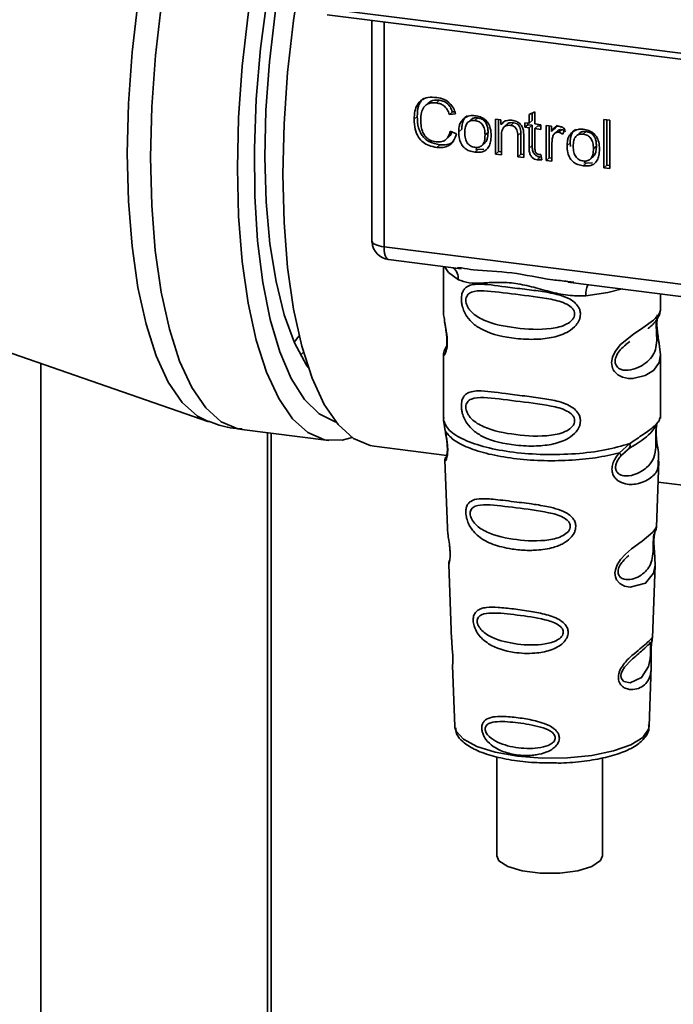
# Paper-space layout 'Blatt1' of a CAD drawing. Units: millimetres. Extents: x 0 to 5940, y 0 to 4200.
# Drawn here: x 4795 to 4830, y 1504 to 1557 of the extents above; entities that cross this region are included whole.
import ezdxf

# ---------------------------------------------------------------- set-up
doc = ezdxf.new("R2010")
doc.units = ezdxf.units.MM
doc.header["$LTSCALE"] = 10

psp = doc.layouts.new('Blatt1')

# ---------------------------------------------------------------- linework, layer by layer
at = {"color": 7, "linetype": 'Continuous', "lineweight": 35}
for p, q in [((4811.323, 1557.156), (4849.178, 1552.386)), ((4811.438, 1556.82), (4849.292, 1552.05)), ((4813.805, 1556.521), (4813.805, 1544.94)), ((4813.809, 1544.825), (4813.809, 1556.521)), ((4814.455, 1556.439), (4814.455, 1544.521)), ((4816.791, 1552.135), (4816.632, 1551.995)), ((4817.397, 1552.282), (4817.238, 1552.142)), ((4818.074, 1551.663), (4817.915, 1551.523)), ((4818.074, 1551.663), (4818.2, 1551.677)), ((4822.142, 1551.524), (4822.454, 1551.673)), ((4822.454, 1551.673), (4822.454, 1551.026)), ((4816.208, 1551.418), (4816.049, 1551.278)), ((4818.246, 1551.559), (4817.915, 1551.523)), ((4819.05, 1551.249), (4818.891, 1551.108)), ((4819.269, 1551.207), (4819.428, 1551.348)), ((4820.36, 1551.289), (4820.642, 1551.254)), ((4820.36, 1549.434), (4820.36, 1551.289)), ((4820.519, 1551.269), (4820.519, 1549.574)), ((4820.642, 1551.254), (4820.642, 1550.991)), ((4820.801, 1551.131), (4820.642, 1550.991)), ((4821.319, 1551.094), (4821.16, 1550.954)), ((4821.909, 1551.094), (4822.142, 1551.065)), ((4821.909, 1550.85), (4821.909, 1551.094)), ((4822.142, 1551.065), (4822.142, 1551.524)), ((4822.301, 1551.205), (4822.142, 1551.065)), ((4822.301, 1551.6), (4822.301, 1551.205)), ((4826.102, 1551.269), (4826.414, 1551.23)), ((4826.102, 1548.71), (4826.102, 1551.269)), ((4826.261, 1551.249), (4826.261, 1548.85)), ((4826.414, 1551.23), (4826.414, 1548.671)), ((4817.954, 1550.637), (4818.291, 1550.509)), ((4818.41, 1550.607), (4818.569, 1550.747)), ((4819.965, 1550.583), (4819.806, 1550.443)), ((4820.972, 1551.007), (4820.813, 1550.867)), ((4821.909, 1550.85), (4822.068, 1550.99)), ((4822.142, 1550.82), (4821.909, 1550.85)), ((4822.068, 1551.074), (4822.068, 1550.99)), ((4822.068, 1550.99), (4822.301, 1550.961)), ((4822.301, 1550.961), (4822.142, 1550.82)), ((4822.142, 1549.752), (4822.142, 1550.82)), ((4822.301, 1550.961), (4822.301, 1549.893)), ((4822.454, 1551.026), (4822.771, 1550.986)), ((4822.613, 1550.921), (4822.454, 1550.781)), ((4822.454, 1550.781), (4822.454, 1549.696)), ((4822.771, 1550.741), (4822.454, 1550.781)), ((4822.613, 1550.921), (4822.771, 1550.902)), ((4822.771, 1550.986), (4822.771, 1550.741)), ((4823.043, 1550.951), (4823.325, 1550.916)), ((4823.043, 1549.096), (4823.043, 1550.951)), ((4823.202, 1550.931), (4823.202, 1549.236)), ((4823.325, 1550.916), (4823.325, 1550.633)), ((4823.484, 1550.774), (4823.325, 1550.633)), ((4823.653, 1550.972), (4823.484, 1550.774)), ((4823.661, 1550.678), (4823.502, 1550.538)), ((4823.861, 1550.724), (4823.702, 1550.584)), ((4824.038, 1550.766), (4823.927, 1550.49)), ((4825.016, 1550.483), (4825.175, 1550.624)), ((4817.732, 1550.208), (4817.891, 1550.348)), ((4820.672, 1550.405), (4820.672, 1549.394)), ((4821.702, 1550.551), (4821.543, 1550.411)), ((4821.543, 1549.284), (4821.543, 1550.411)), ((4821.702, 1549.425), (4821.702, 1550.551)), ((4821.855, 1550.385), (4821.855, 1549.245)), ((4824.797, 1550.525), (4824.638, 1550.384)), ((4817.4, 1549.927), (4817.241, 1549.787)), ((4819.428, 1549.671), (4819.269, 1549.531)), ((4819.428, 1549.671), (4819.293, 1549.704)), ((4819.428, 1549.671), (4819.748, 1549.684)), ((4819.645, 1549.89), (4819.804, 1550.031)), ((4820.519, 1549.574), (4820.36, 1549.434)), ((4820.519, 1549.574), (4820.672, 1549.555)), ((4822.301, 1549.893), (4822.142, 1549.752)), ((4823.355, 1550.027), (4823.355, 1549.056)), ((4824.157, 1549.883), (4824.316, 1550.023)), ((4824.337, 1549.824), (4824.316, 1550.023)), ((4825.712, 1549.859), (4825.552, 1549.719)), ((4820.672, 1549.394), (4820.36, 1549.434)), ((4821.702, 1549.425), (4821.543, 1549.284)), ((4821.855, 1549.245), (4821.543, 1549.284)), ((4821.855, 1549.406), (4821.702, 1549.425)), ((4822.734, 1549.27), (4822.575, 1549.13)), ((4822.771, 1549.41), (4822.81, 1549.128)), ((4823.202, 1549.236), (4823.043, 1549.096)), ((4823.355, 1549.056), (4823.043, 1549.096)), ((4823.202, 1549.236), (4823.355, 1549.217)), ((4825.391, 1549.166), (4825.55, 1549.307)), ((4825.175, 1548.947), (4825.016, 1548.807)), ((4825.175, 1548.947), (4825.04, 1548.98)), ((4825.175, 1548.947), (4825.495, 1548.96)), ((4826.102, 1548.71), (4826.261, 1548.85)), ((4826.414, 1548.671), (4826.102, 1548.71)), ((4826.414, 1548.831), (4826.261, 1548.85)), ((4776.558, 1545.177), (4805.163, 1535.234)), ((4813.805, 1544.94), (4813.809, 1544.825)), ((4813.811, 1544.763), (4813.809, 1544.825)), ((4814.455, 1544.521), (4847.005, 1540.42)), ((4814.684, 1543.84), (4818.545, 1543.354)), ((4817.602, 1543.473), (4817.602, 1541.131)), ((4818.34, 1543.426), (4818.549, 1543.395)), ((4824.196, 1542.642), (4837.721, 1540.938)), ((4824.2, 1542.683), (4824.521, 1542.648)), ((4829.102, 1541.14), (4829.102, 1542.024)), ((4817.602, 1541.146), (4817.608, 1541.086)), ((4809.689, 1539.453), (4809.951, 1539.795)), ((4817.765, 1539.249), (4817.638, 1538.979)), ((4827.268, 1539.336), (4827.48, 1539.492)), ((4827.274, 1539.318), (4827.472, 1539.495)), ((4810.023, 1538.771), (4810.175, 1538.938)), ((4817.602, 1538.806), (4817.602, 1535.412)), ((4829.102, 1535.412), (4829.102, 1538.798)), ((4796.251, 1497.698), (4796.251, 1538.332)), ((4817.622, 1535.464), (4817.608, 1535.329)), ((4829.055, 1535.376), (4829.081, 1535.465)), ((4817.608, 1535.329), (4817.695, 1534.759)), ((4828.893, 1535.098), (4828.903, 1535.098)), ((4806.913, 1534.824), (4811.518, 1534.244)), ((4808.272, 1502.244), (4808.272, 1534.653)), ((4808.466, 1502.423), (4808.466, 1534.628)), ((4813.929, 1533.94), (4817.771, 1533.456)), ((4826.935, 1533.595), (4827.478, 1534.086)), ((4827.01, 1533.428), (4827.26, 1533.657)), ((4827.221, 1533.638), (4827.462, 1533.848)), ((4827.26, 1533.657), (4827.41, 1533.796)), ((4817.677, 1533.199), (4817.81, 1529.612)), ((4828.894, 1529.649), (4829.025, 1533.175)), ((4828.983, 1532.043), (4836.947, 1531.04)), ((4828.767, 1529.231), (4828.754, 1529.047)), ((4828.763, 1528.802), (4828.762, 1528.827)), ((4828.763, 1528.8), (4828.763, 1528.802)), ((4817.882, 1527.689), (4818.03, 1523.694)), ((4828.677, 1523.786), (4828.82, 1527.639)), ((4828.658, 1523.693), (4828.652, 1523.697)), ((4828.611, 1523.069), (4828.611, 1523.089)), ((4828.611, 1523.062), (4828.611, 1523.069)), ((4818.081, 1522.308), (4818.2, 1519.1)), ((4828.504, 1519.1), (4828.62, 1522.244)), ((4818.2, 1519.1), (4818.205, 1519.042)), ((4828.504, 1519.1), (4828.503, 1519.153)), ((4820.427, 1517.487), (4820.427, 1512.233)), ((4826.027, 1512.233), (4826.027, 1517.416))]:
    psp.add_line(p, q, dxfattribs=at)
at = {"color": 7, "linetype": 'Continuous', "lineweight": 35, "flags": 128}
for points in [[(4802.292, 1562.542), (4801.835, 1560.279), (4801.403, 1557.57), (4801.089, 1554.834), (4800.898, 1552.118), (4800.833, 1549.469), (4800.896, 1546.932), (4801.085, 1544.551), (4801.398, 1542.365), (4801.828, 1540.414), (4802.368, 1538.729), (4803.01, 1537.34), (4803.742, 1536.271), (4804.551, 1535.54), (4805.154, 1535.237)], [(4803.393, 1561.765), (4803.075, 1560.145), (4802.641, 1557.418), (4802.325, 1554.665), (4802.133, 1551.931), (4802.068, 1549.265), (4802.131, 1546.712), (4802.321, 1544.315), (4802.636, 1542.116), (4803.068, 1540.152), (4803.612, 1538.456), (4804.258, 1537.059), (4804.995, 1535.983), (4805.809, 1535.247), (4806.688, 1534.863), (4806.913, 1534.824)], [(4807.551, 1558.834), (4807.246, 1556.838), (4806.93, 1554.085), (4806.737, 1551.351), (4806.672, 1548.685), (4806.736, 1546.132), (4806.926, 1543.735), (4807.24, 1541.536), (4807.673, 1539.572), (4808.217, 1537.876), (4808.863, 1536.479), (4809.599, 1535.402), (4810.414, 1534.667), (4811.293, 1534.283), (4812.221, 1534.259), (4812.763, 1534.405)], [(4808.349, 1558.272), (4808.258, 1557.697), (4807.907, 1555.022), (4807.677, 1552.35), (4807.573, 1549.729), (4807.596, 1547.206), (4807.746, 1544.826), (4808.02, 1542.631), (4808.413, 1540.661), (4808.919, 1538.95), (4809.528, 1537.529), (4810.23, 1536.424), (4811.011, 1535.654), (4811.859, 1535.233), (4811.91, 1535.219)], [(4808.836, 1557.929), (4808.679, 1556.9), (4808.372, 1554.324), (4808.189, 1551.765), (4808.132, 1549.273), (4808.203, 1546.896), (4808.401, 1544.682), (4808.721, 1542.672), (4809.158, 1540.906), (4809.703, 1539.419), (4810.346, 1538.239), (4810.432, 1538.116)], [(4809.784, 1557.422), (4809.654, 1556.516), (4809.339, 1553.762), (4809.147, 1551.029), (4809.083, 1548.363), (4809.147, 1545.811), (4809.339, 1543.416), (4809.654, 1541.218), (4810.087, 1539.255), (4810.632, 1537.562), (4811.279, 1536.166), (4812.016, 1535.092), (4812.831, 1534.359), (4813.71, 1533.978), (4813.929, 1533.94)], [(4813.809, 1544.825), (4813.823, 1544.776), (4813.859, 1544.728), (4813.916, 1544.682), (4813.993, 1544.64), (4814.087, 1544.602), (4814.197, 1544.569), (4814.321, 1544.541), (4814.455, 1544.521)], [(4814.455, 1544.521), (4814.462, 1544.343), (4814.482, 1544.184), (4814.515, 1544.049), (4814.559, 1543.945), (4814.612, 1543.875), (4814.673, 1543.842), (4814.684, 1543.84)], [(4817.662, 1543.465), (4817.871, 1543.162), (4818.39, 1542.773)], [(4825.151, 1541.921), (4826.313, 1542.098), (4827.071, 1542.28)], [(4828.947, 1540.914), (4828.938, 1540.881), (4828.911, 1540.71), (4828.9, 1540.509), (4828.903, 1540.325), (4828.919, 1540.127), (4828.972, 1539.744), (4829.038, 1539.366), (4829.102, 1538.797), (4829.035, 1538.388), (4828.761, 1537.986), (4828.734, 1537.963), (4828.731, 1537.96), (4828.73, 1537.959), (4828.305, 1537.691), (4827.645, 1537.529), (4827.408, 1537.533), (4827.099, 1537.599), (4826.851, 1537.725), (4826.669, 1537.898), (4826.603, 1538.001), (4826.576, 1538.057), (4826.565, 1538.086), (4826.563, 1538.089), (4826.538, 1538.168), (4826.513, 1538.392), (4826.562, 1538.669), (4826.7, 1538.964), (4826.993, 1539.331), (4827.669, 1539.878), (4828.18, 1540.218), (4828.73, 1540.626), (4828.73, 1540.626)], [(4828.818, 1527.639), (4828.745, 1527.21), (4828.321, 1526.689), (4827.504, 1526.47), (4827.197, 1526.53), (4826.945, 1526.671), (4826.785, 1526.86), (4826.717, 1527.031), (4826.696, 1527.219), (4826.716, 1527.387), (4826.817, 1527.665), (4826.994, 1527.938), (4827.26, 1528.226), (4827.578, 1528.499), (4828.084, 1528.876), (4828.12, 1528.903), (4828.138, 1528.916), (4828.14, 1528.917), (4828.141, 1528.918), (4828.141, 1528.918), (4828.141, 1528.918), (4828.141, 1528.918), (4828.141, 1528.918), (4828.141, 1528.918), (4828.709, 1529.395), (4828.87, 1529.602), (4828.885, 1529.649)], [(4828.582, 1523.167), (4828.577, 1523.052), (4828.571, 1522.926), (4828.553, 1522.683), (4828.475, 1522.268), (4828.11, 1521.693), (4827.502, 1521.412), (4827.174, 1521.469), (4827.053, 1521.59), (4827.018, 1521.68), (4827.009, 1521.782), (4827.026, 1521.895), (4827.069, 1522.014), (4827.203, 1522.239), (4827.547, 1522.609), (4827.547, 1522.609)], [(4818.205, 1519.042), (4818.267, 1518.843), (4818.656, 1518.414), (4819.364, 1518.033), (4820.345, 1517.726), (4821.53, 1517.514), (4822.84, 1517.412), (4824.184, 1517.426), (4825.472, 1517.555), (4826.615, 1517.792), (4827.536, 1518.118), (4828.171, 1518.514), (4828.479, 1518.95), (4828.504, 1519.1)], [(4820.427, 1512.233), (4820.54, 1511.971), (4821.006, 1511.665), (4821.772, 1511.436), (4822.735, 1511.315), (4823.764, 1511.317), (4824.72, 1511.444), (4825.475, 1511.677), (4825.926, 1511.985), (4826.027, 1512.233)]]:
    psp.add_lwpolyline(points, dxfattribs=at)
at = {"color": 7, "linetype": 'Continuous', "lineweight": 35}
for centre, radius, start, end in [((4814.809, 1544.832), 1, 183.9529, 262.8192), ((4817.594, 1542.807), 0.796, 357.5584, 49.0042), ((4826.441, 1542.006), 1.292, 157.0927, 183.7787)]:
    psp.add_arc(centre, radius, start, end, dxfattribs=at)
for points, knots in [([(4816.049, 1551.278), (4816.055, 1551.425), (4816.067, 1551.696), (4816.191, 1552.05), (4816.424, 1552.316), (4816.794, 1552.461), (4817.087, 1552.441), (4817.245, 1552.43)], [0, 0, 0, 0, 0.218421, 0.401937, 0.566529, 0.765088, 1, 1, 1, 1]), ([(4816.535, 1552.378), (4816.525, 1552.372), (4816.458, 1552.325), (4816.368, 1552.189), (4816.231, 1551.886), (4816.217, 1551.612), (4816.208, 1551.418)], [0, 0, 0, 0, 0.033785, 0.242336, 0.467103, 1, 1, 1, 1]), ([(4817.238, 1552.142), (4817.142, 1552.148), (4816.962, 1552.161), (4816.718, 1552.081), (4816.528, 1551.902), (4816.411, 1551.608), (4816.401, 1551.369), (4816.395, 1551.236)], [0, 0, 0, 0, 0.192254, 0.35926, 0.521395, 0.735618, 1, 1, 1, 1]), ([(4816.794, 1552.132), (4816.822, 1552.158), (4816.889, 1552.218), (4817.089, 1552.297), (4817.271, 1552.288), (4817.397, 1552.282)], [0, 0, 0, 0, 0.183781, 0.432914, 1, 1, 1, 1]), ([(4817.915, 1551.523), (4817.881, 1551.616), (4817.817, 1551.791), (4817.642, 1551.989), (4817.442, 1552.104), (4817.308, 1552.129), (4817.238, 1552.142)], [0, 0, 0, 0, 0.304678, 0.568972, 0.774621, 1, 1, 1, 1]), ([(4817.245, 1552.43), (4817.38, 1552.404), (4817.632, 1552.356), (4817.942, 1552.139), (4818.145, 1551.862), (4818.211, 1551.664), (4818.246, 1551.559)], [0, 0, 0, 0, 0.296923, 0.558196, 0.766816, 1, 1, 1, 1]), ([(4817.397, 1552.282), (4817.476, 1552.267), (4817.627, 1552.237), (4817.83, 1552.103), (4817.986, 1551.905), (4818.043, 1551.748), (4818.074, 1551.663)], [0, 0, 0, 0, 0.254152, 0.485307, 0.724287, 1, 1, 1, 1]), ([(4817.241, 1549.787), (4817.105, 1549.811), (4816.852, 1549.856), (4816.509, 1550.044), (4816.24, 1550.345), (4816.072, 1550.777), (4816.057, 1551.1), (4816.049, 1551.278)], [0, 0, 0, 0, 0.199061, 0.370266, 0.532882, 0.743035, 1, 1, 1, 1]), ([(4816.208, 1551.418), (4816.218, 1551.218), (4816.232, 1550.934), (4816.365, 1550.583), (4816.497, 1550.371), (4816.67, 1550.199), (4816.965, 1550.011), (4817.221, 1549.961), (4817.4, 1549.927)], [0, 0, 0, 0, 0.287505, 0.408382, 0.519915, 0.628452, 0.740945, 1, 1, 1, 1]), ([(4816.395, 1551.236), (4816.399, 1551.116), (4816.407, 1550.897), (4816.491, 1550.591), (4816.645, 1550.334), (4816.899, 1550.141), (4817.104, 1550.101), (4817.213, 1550.079)], [0, 0, 0, 0, 0.235107, 0.429626, 0.596669, 0.785319, 1, 1, 1, 1]), ([(4818.41, 1550.607), (4818.414, 1550.696), (4818.421, 1550.862), (4818.494, 1551.128), (4818.619, 1551.258), (4818.693, 1551.334)], [0, 0, 0, 0, 0.320528, 0.601623, 1, 1, 1, 1]), ([(4818.852, 1551.474), (4818.808, 1551.434), (4818.719, 1551.354), (4818.593, 1551.115), (4818.579, 1550.899), (4818.569, 1550.747)], [0, 0, 0, 0, 0.2252049, 0.4578025, 1, 1, 1, 1]), ([(4818.693, 1551.334), (4818.788, 1551.388), (4818.963, 1551.486), (4819.174, 1551.473), (4819.269, 1551.467)], [0, 0, 0, 0, 0.54656, 1, 1, 1, 1]), ([(4819.269, 1551.207), (4819.227, 1551.211), (4819.147, 1551.217), (4819.034, 1551.197), (4818.939, 1551.153), (4818.861, 1551.083), (4818.802, 1550.988), (4818.742, 1550.819), (4818.736, 1550.672), (4818.731, 1550.568)], [0, 0, 0, 0, 0.125737, 0.239038, 0.345584, 0.452144, 0.565775, 0.692498, 1, 1, 1, 1]), ([(4819.428, 1551.348), (4819.367, 1551.351), (4819.253, 1551.357), (4819.119, 1551.315), (4819.07, 1551.26), (4819.056, 1551.243)], [0, 0, 0, 0, 0.442056, 0.83222, 1, 1, 1, 1]), ([(4819.269, 1551.467), (4819.367, 1551.449), (4819.549, 1551.417), (4819.795, 1551.285), (4819.989, 1551.073), (4820.111, 1550.769), (4820.121, 1550.542), (4820.127, 1550.417)], [0, 0, 0, 0, 0.201655, 0.374479, 0.537307, 0.745907, 1, 1, 1, 1]), ([(4819.806, 1550.443), (4819.801, 1550.546), (4819.795, 1550.692), (4819.735, 1550.874), (4819.677, 1550.982), (4819.6, 1551.071), (4819.504, 1551.139), (4819.392, 1551.186), (4819.312, 1551.2), (4819.269, 1551.207)], [0, 0, 0, 0, 0.30528, 0.431504, 0.545057, 0.651774, 0.758829, 0.873019, 1, 1, 1, 1]), ([(4819.965, 1550.583), (4819.962, 1550.662), (4819.957, 1550.807), (4819.902, 1551.009), (4819.801, 1551.179), (4819.635, 1551.307), (4819.5, 1551.334), (4819.428, 1551.348)], [0, 0, 0, 0, 0.235957, 0.431044, 0.598231, 0.786381, 1, 1, 1, 1]), ([(4820.642, 1550.991), (4820.682, 1551.037), (4820.759, 1551.127), (4820.958, 1551.229), (4821.123, 1551.223), (4821.227, 1551.22)], [0, 0, 0, 0, 0.28215, 0.550875, 1, 1, 1, 1]), ([(4821.319, 1551.094), (4821.264, 1551.098), (4821.16, 1551.104), (4821.037, 1551.068), (4820.991, 1551.018), (4820.977, 1551.002)], [0, 0, 0, 0, 0.438023, 0.821066, 1, 1, 1, 1]), ([(4821.227, 1551.22), (4821.314, 1551.204), (4821.474, 1551.175), (4821.67, 1551.045), (4821.79, 1550.874), (4821.821, 1550.755), (4821.838, 1550.693)], [0, 0, 0, 0, 0.312664, 0.574738, 0.776203, 1, 1, 1, 1]), ([(4821.702, 1550.551), (4821.7, 1550.607), (4821.696, 1550.711), (4821.657, 1550.854), (4821.585, 1550.975), (4821.466, 1551.066), (4821.37, 1551.084), (4821.319, 1551.094)], [0, 0, 0, 0, 0.235477, 0.430243, 0.597349, 0.785781, 1, 1, 1, 1]), ([(4817.213, 1550.079), (4817.316, 1550.074), (4817.511, 1550.065), (4817.744, 1550.195), (4817.888, 1550.396), (4817.931, 1550.553), (4817.954, 1550.637)], [0, 0, 0, 0, 0.283768, 0.538789, 0.752348, 1, 1, 1, 1]), ([(4818.049, 1550.601), (4818.039, 1550.568), (4818.01, 1550.469), (4817.935, 1550.399), (4817.886, 1550.353)], [0, 0, 0, 0, 0.33381, 1, 1, 1, 1]), ([(4819.269, 1549.531), (4819.171, 1549.549), (4818.989, 1549.581), (4818.742, 1549.717), (4818.547, 1549.934), (4818.426, 1550.246), (4818.416, 1550.479), (4818.41, 1550.607)], [0, 0, 0, 0, 0.1989935, 0.3701563, 0.5327671, 0.7429609, 1, 1, 1, 1]), ([(4818.731, 1550.568), (4818.736, 1550.462), (4818.742, 1550.313), (4818.802, 1550.129), (4818.86, 1550.019), (4818.938, 1549.929), (4819.034, 1549.86), (4819.146, 1549.812), (4819.227, 1549.798), (4819.269, 1549.79)], [0, 0, 0, 0, 0.306992, 0.433748, 0.54753, 0.654107, 0.760661, 0.874045, 1, 1, 1, 1]), ([(4819.798, 1550.036), (4819.82, 1550.057), (4819.894, 1550.127), (4819.952, 1550.322), (4819.96, 1550.49), (4819.965, 1550.583)], [0, 0, 0, 0, 0.160299, 0.533295, 1, 1, 1, 1]), ([(4821.16, 1550.954), (4821.104, 1550.958), (4821, 1550.965), (4820.858, 1550.915), (4820.748, 1550.806), (4820.681, 1550.629), (4820.675, 1550.485), (4820.672, 1550.405)], [0, 0, 0, 0, 0.188066, 0.352527, 0.51442, 0.731139, 1, 1, 1, 1]), ([(4821.543, 1550.411), (4821.541, 1550.467), (4821.537, 1550.57), (4821.498, 1550.714), (4821.426, 1550.835), (4821.307, 1550.925), (4821.211, 1550.944), (4821.16, 1550.954)], [0, 0, 0, 0, 0.235477, 0.430243, 0.597349, 0.785781, 1, 1, 1, 1]), ([(4821.838, 1550.693), (4821.843, 1550.646), (4821.855, 1550.543), (4821.855, 1550.441), (4821.855, 1550.385)], [0, 0, 0, 0, 0.455529, 1, 1, 1, 1]), ([(4823.325, 1550.633), (4823.356, 1550.683), (4823.413, 1550.773), (4823.518, 1550.864), (4823.622, 1550.909), (4823.688, 1550.907), (4823.72, 1550.906)], [0, 0, 0, 0, 0.346337, 0.628583, 0.819455, 1, 1, 1, 1]), ([(4823.702, 1550.584), (4823.663, 1550.586), (4823.59, 1550.59), (4823.5, 1550.544), (4823.439, 1550.473), (4823.418, 1550.417), (4823.406, 1550.387)], [0, 0, 0, 0, 0.28223, 0.54083, 0.755643, 1, 1, 1, 1]), ([(4823.663, 1550.677), (4823.667, 1550.681), (4823.69, 1550.707), (4823.761, 1550.728), (4823.826, 1550.726), (4823.861, 1550.724)], [0, 0, 0, 0, 0.085687, 0.512975, 1, 1, 1, 1]), ([(4823.927, 1550.49), (4823.886, 1550.516), (4823.815, 1550.562), (4823.735, 1550.577), (4823.702, 1550.584)], [0, 0, 0, 0, 0.577679, 1, 1, 1, 1]), ([(4823.72, 1550.906), (4823.78, 1550.892), (4823.893, 1550.866), (4823.992, 1550.798), (4824.038, 1550.766)], [0, 0, 0, 0, 0.534001, 1, 1, 1, 1]), ([(4823.861, 1550.724), (4823.899, 1550.716), (4823.978, 1550.699), (4824.05, 1550.654), (4824.086, 1550.63)], [0, 0, 0, 0, 0.481627, 1, 1, 1, 1]), ([(4824.157, 1549.883), (4824.16, 1549.972), (4824.168, 1550.138), (4824.241, 1550.404), (4824.366, 1550.534), (4824.44, 1550.61)], [0, 0, 0, 0, 0.320528, 0.601623, 1, 1, 1, 1]), ([(4824.599, 1550.75), (4824.555, 1550.71), (4824.466, 1550.63), (4824.34, 1550.391), (4824.326, 1550.175), (4824.316, 1550.023)], [0, 0, 0, 0, 0.225205, 0.457802, 1, 1, 1, 1]), ([(4824.44, 1550.61), (4824.535, 1550.664), (4824.71, 1550.762), (4824.921, 1550.749), (4825.016, 1550.743)], [0, 0, 0, 0, 0.54656, 1, 1, 1, 1]), ([(4825.175, 1550.624), (4825.114, 1550.627), (4824.999, 1550.633), (4824.865, 1550.591), (4824.817, 1550.536), (4824.803, 1550.519)], [0, 0, 0, 0, 0.4420556, 0.8322204, 1, 1, 1, 1]), ([(4825.016, 1550.743), (4825.114, 1550.725), (4825.296, 1550.693), (4825.542, 1550.561), (4825.736, 1550.349), (4825.858, 1550.045), (4825.868, 1549.818), (4825.874, 1549.693)], [0, 0, 0, 0, 0.201655, 0.374479, 0.537307, 0.745907, 1, 1, 1, 1]), ([(4825.712, 1549.859), (4825.709, 1549.938), (4825.704, 1550.083), (4825.649, 1550.285), (4825.548, 1550.455), (4825.382, 1550.583), (4825.247, 1550.61), (4825.175, 1550.624)], [0, 0, 0, 0, 0.235957, 0.431044, 0.598231, 0.786381, 1, 1, 1, 1]), ([(4818.291, 1550.509), (4818.245, 1550.372), (4818.16, 1550.116), (4817.889, 1549.866), (4817.57, 1549.765), (4817.354, 1549.779), (4817.241, 1549.787)], [0, 0, 0, 0, 0.301178, 0.562165, 0.768775, 1, 1, 1, 1]), ([(4817.4, 1549.927), (4817.526, 1549.921), (4817.766, 1549.91), (4818.032, 1549.994), (4818.122, 1550.099), (4818.142, 1550.122)], [0, 0, 0, 0, 0.465968, 0.880424, 1, 1, 1, 1]), ([(4819.269, 1549.79), (4819.312, 1549.787), (4819.392, 1549.781), (4819.504, 1549.801), (4819.599, 1549.847), (4819.677, 1549.918), (4819.735, 1550.015), (4819.795, 1550.187), (4819.801, 1550.337), (4819.806, 1550.443)], [0, 0, 0, 0, 0.12424, 0.236371, 0.342205, 0.448588, 0.562556, 0.690045, 1, 1, 1, 1]), ([(4820.127, 1550.417), (4820.123, 1550.305), (4820.114, 1550.099), (4820.026, 1549.83), (4819.861, 1549.625), (4819.595, 1549.51), (4819.383, 1549.524), (4819.269, 1549.531)], [0, 0, 0, 0, 0.224673, 0.412272, 0.577701, 0.772529, 1, 1, 1, 1]), ([(4823.406, 1550.387), (4823.39, 1550.324), (4823.359, 1550.207), (4823.356, 1550.084), (4823.355, 1550.027)], [0, 0, 0, 0, 0.5439546, 1, 1, 1, 1]), ([(4825.016, 1550.483), (4824.974, 1550.487), (4824.893, 1550.493), (4824.781, 1550.473), (4824.685, 1550.429), (4824.608, 1550.359), (4824.549, 1550.264), (4824.489, 1550.095), (4824.483, 1549.948), (4824.478, 1549.843)], [0, 0, 0, 0, 0.125737, 0.239038, 0.345584, 0.452144, 0.565775, 0.692498, 1, 1, 1, 1]), ([(4825.552, 1549.719), (4825.548, 1549.822), (4825.542, 1549.968), (4825.482, 1550.15), (4825.424, 1550.258), (4825.346, 1550.347), (4825.251, 1550.415), (4825.139, 1550.462), (4825.058, 1550.476), (4825.016, 1550.483)], [0, 0, 0, 0, 0.30528, 0.431504, 0.545057, 0.651774, 0.758829, 0.873019, 1, 1, 1, 1]), ([(4822.575, 1549.13), (4822.525, 1549.139), (4822.432, 1549.156), (4822.306, 1549.236), (4822.209, 1549.363), (4822.15, 1549.542), (4822.145, 1549.677), (4822.142, 1549.752)], [0, 0, 0, 0, 0.182862, 0.3442, 0.505849, 0.72566, 1, 1, 1, 1]), ([(4822.301, 1549.893), (4822.305, 1549.808), (4822.31, 1549.689), (4822.358, 1549.541), (4822.405, 1549.453), (4822.467, 1549.381), (4822.544, 1549.326), (4822.635, 1549.287), (4822.7, 1549.276), (4822.734, 1549.27)], [0, 0, 0, 0, 0.306475, 0.433034, 0.546671, 0.653213, 0.759913, 0.873607, 1, 1, 1, 1]), ([(4822.454, 1549.696), (4822.455, 1549.667), (4822.456, 1549.614), (4822.474, 1549.54), (4822.507, 1549.478), (4822.563, 1549.431), (4822.608, 1549.422), (4822.632, 1549.417)], [0, 0, 0, 0, 0.24548, 0.447, 0.615925, 0.798522, 1, 1, 1, 1]), ([(4825.016, 1548.807), (4824.918, 1548.824), (4824.736, 1548.857), (4824.489, 1548.993), (4824.294, 1549.21), (4824.173, 1549.522), (4824.162, 1549.755), (4824.157, 1549.883)], [0, 0, 0, 0, 0.1989935, 0.3701563, 0.5327671, 0.7429609, 1, 1, 1, 1]), ([(4824.478, 1549.843), (4824.483, 1549.738), (4824.489, 1549.589), (4824.549, 1549.405), (4824.607, 1549.295), (4824.685, 1549.205), (4824.78, 1549.136), (4824.893, 1549.088), (4824.974, 1549.074), (4825.016, 1549.066)], [0, 0, 0, 0, 0.306992, 0.433748, 0.54753, 0.654107, 0.760661, 0.874045, 1, 1, 1, 1]), ([(4825.016, 1549.066), (4825.058, 1549.063), (4825.139, 1549.057), (4825.251, 1549.077), (4825.346, 1549.123), (4825.423, 1549.194), (4825.482, 1549.291), (4825.542, 1549.463), (4825.548, 1549.613), (4825.552, 1549.719)], [0, 0, 0, 0, 0.12424, 0.236371, 0.342205, 0.448588, 0.562556, 0.690045, 1, 1, 1, 1]), ([(4825.874, 1549.693), (4825.87, 1549.581), (4825.861, 1549.375), (4825.773, 1549.105), (4825.608, 1548.901), (4825.342, 1548.786), (4825.13, 1548.8), (4825.016, 1548.807)], [0, 0, 0, 0, 0.224673, 0.412272, 0.577701, 0.772529, 1, 1, 1, 1]), ([(4825.545, 1549.312), (4825.567, 1549.333), (4825.641, 1549.403), (4825.699, 1549.598), (4825.707, 1549.766), (4825.712, 1549.859)], [0, 0, 0, 0, 0.160299, 0.533295, 1, 1, 1, 1]), ([(4822.81, 1549.128), (4822.764, 1549.125), (4822.686, 1549.119), (4822.607, 1549.127), (4822.575, 1549.13)], [0, 0, 0, 0, 0.591734, 1, 1, 1, 1]), ([(4822.632, 1549.417), (4822.655, 1549.415), (4822.702, 1549.41), (4822.748, 1549.41), (4822.771, 1549.41)], [0, 0, 0, 0, 0.49957, 1, 1, 1, 1]), ([(4813.813, 1544.946), (4813.81, 1544.93), (4813.799, 1544.87), (4813.806, 1544.808), (4813.811, 1544.763)], [0, 0, 0, 0, 0.270964, 1, 1, 1, 1]), ([(4818.549, 1543.395), (4818.761, 1543.36), (4819.57, 1543.226), (4821.222, 1543.219), (4822.915, 1542.804), (4823.934, 1542.708), (4824.2, 1542.683)], [0, 0, 0, 0, 0.13088, 0.500017, 0.869149, 1, 1, 1, 1]), ([(4825.151, 1541.921), (4824.833, 1541.916), (4824.194, 1541.905), (4823.226, 1542.138), (4822.268, 1542.409), (4821.309, 1542.617), (4820.561, 1542.64), (4820.019, 1542.616), (4819.512, 1542.589), (4818.934, 1542.568), (4818.571, 1542.705), (4818.39, 1542.773)], [0, 0, 0, 0, 0.12455, 0.249954, 0.375378, 0.499928, 0.624498, 0.687186, 0.750025, 0.875449, 1, 1, 1, 1]), ([(4824.864, 1540.949), (4824.86, 1540.895), (4824.853, 1540.785), (4824.783, 1540.581), (4824.604, 1540.297), (4824.151, 1539.941), (4823.421, 1539.691), (4822.459, 1539.587), (4821.147, 1539.651), (4819.996, 1539.905), (4819.208, 1540.39), (4818.882, 1540.74), (4818.694, 1541.071), (4818.602, 1541.332), (4818.552, 1541.585), (4818.542, 1541.842), (4818.589, 1542.081), (4818.688, 1542.266), (4818.844, 1542.413), (4819.091, 1542.512), (4819.708, 1542.565), (4820.666, 1542.417), (4821.865, 1542.272), (4822.831, 1542.153), (4823.611, 1542.014), (4824.178, 1541.82), (4824.539, 1541.606), (4824.749, 1541.368), (4824.848, 1541.145), (4824.859, 1541.014), (4824.864, 1540.949)], [0, 0, 0, 0, 0.010201, 0.020756, 0.039226, 0.070013, 0.121443, 0.174894, 0.242728, 0.361314, 0.404184, 0.439328, 0.458912, 0.476594, 0.488781, 0.504547, 0.523557, 0.539799, 0.55772, 0.585196, 0.617386, 0.722103, 0.786619, 0.844175, 0.896553, 0.926986, 0.95317, 0.974931, 0.987752, 1, 1, 1, 1]), ([(4824.556, 1540.954), (4824.549, 1540.902), (4824.536, 1540.795), (4824.406, 1540.594), (4824.012, 1540.313), (4822.957, 1540.086), (4821.409, 1540.186), (4819.996, 1540.457), (4819.221, 1540.899), (4818.962, 1541.198), (4818.867, 1541.354), (4818.805, 1541.517), (4818.782, 1541.683), (4818.804, 1541.833), (4818.892, 1542.001), (4819.177, 1542.182), (4819.995, 1542.203), (4821.41, 1541.986), (4822.957, 1541.83), (4824.012, 1541.573), (4824.407, 1541.305), (4824.537, 1541.111), (4824.549, 1541.005), (4824.556, 1540.954)], [0, 0, 0, 0, 0.011634, 0.023932, 0.051138, 0.113547, 0.249964, 0.386378, 0.448774, 0.463369, 0.476129, 0.488517, 0.500058, 0.511545, 0.524007, 0.551227, 0.613625, 0.750035, 0.886454, 0.948843, 0.976063, 0.98857, 1, 1, 1, 1]), ([(4817.613, 1541.131), (4817.609, 1541.105), (4817.594, 1541.007), (4817.634, 1540.764), (4817.694, 1540.41), (4817.762, 1540.03), (4817.797, 1539.704), (4817.808, 1539.461), (4817.797, 1539.244), (4817.762, 1539.007), (4817.694, 1538.827), (4817.633, 1538.758), (4817.59, 1538.755), (4817.608, 1538.799), (4817.611, 1538.806)], [0, 0, 0, 0, 0.038522, 0.150739, 0.269455, 0.384595, 0.443191, 0.499906, 0.557331, 0.615323, 0.730747, 0.846167, 0.973349, 1, 1, 1, 1]), ([(4817.649, 1540.679), (4817.653, 1540.634), (4817.665, 1540.487), (4817.717, 1540.23), (4817.757, 1539.949), (4817.78, 1539.728), (4817.79, 1539.512), (4817.781, 1539.322), (4817.76, 1539.177), (4817.725, 1539.052), (4817.692, 1539.022), (4817.719, 1539.091), (4817.733, 1539.128)], [0, 0, 0, 0, 0.064693, 0.209498, 0.281098, 0.351339, 0.420442, 0.490536, 0.563967, 0.641999, 0.812399, 1, 1, 1, 1]), ([(4828.447, 1540.19), (4828.454, 1540.196), (4828.658, 1540.341), (4828.92, 1540.626), (4829.012, 1540.838), (4829.057, 1540.943)], [0, 0, 0, 0, 0.019983, 0.510283, 1, 1, 1, 1]), ([(4828.73, 1540.626), (4828.852, 1540.75), (4829.065, 1540.968), (4829.089, 1541.088), (4829.099, 1541.14)], [0, 0, 0, 0, 0.570173, 1, 1, 1, 1]), ([(4829.102, 1538.794), (4829.089, 1538.984), (4829.069, 1539.272), (4828.988, 1539.708), (4828.947, 1539.991), (4828.924, 1540.212), (4828.914, 1540.428), (4828.923, 1540.62), (4828.936, 1540.707), (4828.944, 1540.751)], [0, 0, 0, 0, 0.359943, 0.545567, 0.637364, 0.727433, 0.816019, 0.905853, 1, 1, 1, 1]), ([(4829.021, 1540.845), (4829.045, 1540.895), (4829.093, 1540.994), (4829.099, 1541.093), (4829.102, 1541.142)], [0, 0, 0, 0, 0.505357, 1, 1, 1, 1]), ([(4828.894, 1540.626), (4828.891, 1540.591), (4828.886, 1540.524), (4828.884, 1540.376), (4828.887, 1540.207), (4828.894, 1540.035), (4828.902, 1539.865), (4828.914, 1539.529), (4828.873, 1538.965), (4828.491, 1538.423), (4827.753, 1537.979), (4827.091, 1537.948), (4826.812, 1538.127), (4826.722, 1538.296), (4826.697, 1538.446), (4826.721, 1538.612), (4826.811, 1538.838), (4827.011, 1539.11), (4827.181, 1539.245), (4827.274, 1539.318)], [0, 0, 0, 0, 0.020218, 0.039354, 0.05809, 0.078699, 0.0997, 0.123677, 0.226243, 0.450552, 0.674841, 0.777457, 0.822197, 0.84242, 0.861552, 0.880316, 0.900909, 0.945655, 1, 1, 1, 1]), ([(4817.675, 1539.076), (4817.653, 1539.03), (4817.61, 1538.94), (4817.605, 1538.845), (4817.602, 1538.798)], [0, 0, 0, 0, 0.507902, 1, 1, 1, 1]), ([(4824.864, 1535.292), (4824.86, 1535.238), (4824.853, 1535.128), (4824.783, 1534.924), (4824.604, 1534.64), (4824.151, 1534.284), (4823.421, 1534.034), (4822.459, 1533.93), (4821.147, 1533.995), (4819.996, 1534.248), (4819.208, 1534.733), (4818.882, 1535.083), (4818.694, 1535.414), (4818.602, 1535.675), (4818.552, 1535.928), (4818.542, 1536.185), (4818.589, 1536.425), (4818.688, 1536.61), (4818.844, 1536.756), (4819.091, 1536.855), (4819.708, 1536.908), (4820.666, 1536.761), (4821.865, 1536.615), (4822.831, 1536.496), (4823.611, 1536.357), (4824.178, 1536.163), (4824.539, 1535.949), (4824.749, 1535.711), (4824.848, 1535.488), (4824.859, 1535.357), (4824.864, 1535.292)], [0, 0, 0, 0, 0.010201, 0.020756, 0.039226, 0.070013, 0.121443, 0.174894, 0.242728, 0.361314, 0.404184, 0.439328, 0.458912, 0.476594, 0.488781, 0.504547, 0.523557, 0.539799, 0.55772, 0.585196, 0.617386, 0.722103, 0.786619, 0.844175, 0.896553, 0.926986, 0.95317, 0.974931, 0.987752, 1, 1, 1, 1]), ([(4824.556, 1535.297), (4824.549, 1535.245), (4824.536, 1535.139), (4824.406, 1534.937), (4824.012, 1534.657), (4822.957, 1534.429), (4821.409, 1534.529), (4819.996, 1534.801), (4819.221, 1535.242), (4818.962, 1535.541), (4818.867, 1535.697), (4818.805, 1535.861), (4818.782, 1536.026), (4818.804, 1536.176), (4818.892, 1536.344), (4819.177, 1536.525), (4819.995, 1536.546), (4821.41, 1536.329), (4822.957, 1536.173), (4824.012, 1535.917), (4824.407, 1535.649), (4824.537, 1535.454), (4824.549, 1535.348), (4824.556, 1535.297)], [0, 0, 0, 0, 0.011634, 0.023932, 0.051138, 0.113547, 0.249964, 0.386378, 0.448774, 0.463369, 0.476129, 0.488517, 0.500058, 0.511545, 0.524007, 0.551227, 0.613625, 0.750035, 0.886454, 0.948843, 0.976063, 0.98857, 1, 1, 1, 1]), ([(4805.144, 1535.267), (4805.52, 1535.13), (4806.097, 1534.919), (4806.71, 1534.876), (4806.924, 1534.861)], [0, 0, 0, 0, 0.651967, 1, 1, 1, 1]), ([(4828.903, 1535.098), (4828.9, 1535.079), (4828.893, 1535.044), (4828.88, 1534.944), (4828.871, 1534.842), (4828.865, 1534.753), (4828.862, 1534.656), (4828.86, 1534.52), (4828.861, 1534.338), (4828.865, 1534.061), (4828.852, 1533.633), (4828.726, 1533.206), (4828.394, 1532.798), (4827.899, 1532.477), (4827.372, 1532.328), (4826.991, 1532.408), (4826.821, 1532.539), (4826.751, 1532.66), (4826.726, 1532.773), (4826.725, 1532.866), (4826.74, 1532.963), (4826.782, 1533.094), (4826.872, 1533.261), (4826.961, 1533.37), (4827.01, 1533.428)], [0, 0, 0, 0, 0.029774, 0.055062, 0.067597, 0.079561, 0.091462, 0.103816, 0.128701, 0.157943, 0.22018, 0.356935, 0.500003, 0.643079, 0.779826, 0.842066, 0.871293, 0.896176, 0.908537, 0.920441, 0.932405, 0.944938, 0.970237, 1, 1, 1, 1]), ([(4827.441, 1533.821), (4827.881, 1534.095), (4828.614, 1534.551), (4828.871, 1535.046), (4828.974, 1535.244)], [0, 0, 0, 0, 0.599919, 1, 1, 1, 1]), ([(4827.478, 1534.086), (4827.727, 1534.253), (4828.238, 1534.597), (4828.759, 1534.963), (4829.036, 1535.276), (4829.052, 1535.358), (4829.055, 1535.376)], [0, 0, 0, 0, 0.293459, 0.601684, 0.911581, 1, 1, 1, 1]), ([(4828.907, 1535.088), (4828.897, 1535.017), (4828.876, 1534.865), (4828.878, 1534.574), (4828.903, 1534.271), (4828.952, 1533.89), (4829.026, 1533.48), (4829.003, 1533.276), (4828.992, 1533.176)], [0, 0, 0, 0, 0.109901, 0.23291, 0.353178, 0.486034, 0.748404, 1, 1, 1, 1]), ([(4817.695, 1534.759), (4817.713, 1534.667), (4817.748, 1534.492), (4817.797, 1534.192), (4817.826, 1533.892), (4817.826, 1533.623), (4817.801, 1533.411), (4817.751, 1533.222), (4817.683, 1533.124), (4817.697, 1533.178), (4817.702, 1533.2)], [0, 0, 0, 0, 0.110949, 0.210935, 0.312894, 0.414426, 0.513845, 0.623647, 0.840498, 1, 1, 1, 1]), ([(4817.703, 1534.688), (4817.717, 1534.609), (4817.745, 1534.455), (4817.785, 1534.193), (4817.805, 1533.974), (4817.81, 1533.819), (4817.807, 1533.681), (4817.793, 1533.545), (4817.763, 1533.419), (4817.754, 1533.416), (4817.749, 1533.414)], [0, 0, 0, 0, 0.1373135, 0.2668499, 0.3904544, 0.4515356, 0.5129419, 0.6382818, 0.7696754, 1, 1, 1, 1]), ([(4827.478, 1534.086), (4827.485, 1534.054), (4827.498, 1533.989), (4827.489, 1533.905), (4827.462, 1533.837), (4827.427, 1533.809), (4827.41, 1533.796)], [0, 0, 0, 0, 0.2463354, 0.4999934, 0.7536548, 1, 1, 1, 1]), ([(4817.727, 1533.378), (4817.712, 1533.343), (4817.682, 1533.271), (4817.68, 1533.202), (4817.679, 1533.166)], [0, 0, 0, 0, 0.489373, 1, 1, 1, 1]), ([(4828.992, 1533.176), (4828.993, 1533.053), (4828.998, 1532.677), (4828.678, 1532.296), (4828.062, 1531.944), (4827.353, 1531.887), (4826.89, 1532.068), (4826.663, 1532.295), (4826.551, 1532.523), (4826.523, 1532.796), (4826.592, 1533.084), (4826.736, 1533.36), (4826.866, 1533.514), (4826.935, 1533.595)], [0, 0, 0, 0, 0.0930812, 0.2823298, 0.4944426, 0.6510092, 0.7410421, 0.7865618, 0.8278664, 0.8700842, 0.9124395, 0.9539004, 1, 1, 1, 1]), ([(4826.935, 1533.595), (4826.948, 1533.577), (4826.976, 1533.54), (4827.001, 1533.493), (4827.014, 1533.454), (4827.012, 1533.437), (4827.01, 1533.428)], [0, 0, 0, 0, 0.247773, 0.499989, 0.752211, 1, 1, 1, 1]), ([(4824.617, 1529.697), (4824.614, 1529.643), (4824.606, 1529.533), (4824.524, 1529.309), (4824.319, 1529.031), (4824.011, 1528.817), (4823.704, 1528.673), (4823.239, 1528.514), (4822.756, 1528.444), (4822.289, 1528.425), (4821.851, 1528.426), (4821.308, 1528.474), (4820.554, 1528.623), (4819.954, 1528.837), (4819.475, 1529.148), (4819.209, 1529.401), (4819.021, 1529.659), (4818.911, 1529.877), (4818.848, 1530.056), (4818.811, 1530.198), (4818.787, 1530.353), (4818.784, 1530.499), (4818.798, 1530.624), (4818.832, 1530.76), (4818.906, 1530.908), (4819.105, 1531.09), (4819.526, 1531.19), (4820.121, 1531.151), (4820.761, 1531.079), (4821.479, 1530.987), (4822.202, 1530.899), (4822.853, 1530.798), (4823.339, 1530.703), (4823.825, 1530.568), (4824.191, 1530.382), (4824.388, 1530.215), (4824.501, 1530.082), (4824.596, 1529.912), (4824.61, 1529.767), (4824.617, 1529.697)], [0, 0, 0, 0, 0.011162, 0.022755, 0.047507, 0.077604, 0.094659, 0.113319, 0.172802, 0.188755, 0.205542, 0.259762, 0.298644, 0.366846, 0.398758, 0.426439, 0.446999, 0.465363, 0.474645, 0.483599, 0.493714, 0.505416, 0.513577, 0.521915, 0.53935, 0.558746, 0.605894, 0.668612, 0.70689, 0.749958, 0.820438, 0.850609, 0.877513, 0.916192, 0.948444, 0.959451, 0.969763, 0.985287, 1, 1, 1, 1]), ([(4824.328, 1529.703), (4824.322, 1529.657), (4824.311, 1529.56), (4824.193, 1529.376), (4823.837, 1529.115), (4822.876, 1528.885), (4821.454, 1528.955), (4820.149, 1529.229), (4819.387, 1529.677), (4819.118, 1530.019), (4819.033, 1530.228), (4819.01, 1530.378), (4819.028, 1530.514), (4819.106, 1530.666), (4819.37, 1530.832), (4820.131, 1530.861), (4821.438, 1530.675), (4822.86, 1530.517), (4823.828, 1530.27), (4824.192, 1530.023), (4824.311, 1529.845), (4824.322, 1529.749), (4824.328, 1529.703)], [0, 0, 0, 0, 0.01142, 0.023977, 0.051231, 0.113616, 0.250015, 0.386383, 0.448718, 0.475921, 0.488457, 0.49987, 0.511362, 0.523807, 0.551046, 0.613547, 0.75002, 0.886492, 0.948929, 0.976102, 0.988558, 1, 1, 1, 1]), ([(4817.815, 1529.612), (4817.816, 1529.565), (4817.818, 1529.434), (4817.857, 1529.156), (4817.905, 1528.83), (4817.938, 1528.542), (4817.952, 1528.333), (4817.953, 1528.144), (4817.941, 1527.931), (4817.911, 1527.766), (4817.884, 1527.685), (4817.886, 1527.688), (4817.886, 1527.689)], [0, 0, 0, 0, 0.077126, 0.213904, 0.356938, 0.428212, 0.495577, 0.563253, 0.634092, 0.776688, 0.913831, 1, 1, 1, 1]), ([(4828.75, 1529.289), (4828.749, 1529.261), (4828.747, 1529.22), (4828.737, 1529.085), (4828.733, 1528.997), (4828.731, 1528.955)], [0, 0, 0, 0, 0.532131, 0.776477, 1, 1, 1, 1]), ([(4828.762, 1528.827), (4828.762, 1528.834), (4828.759, 1528.903), (4828.763, 1529.032), (4828.775, 1529.192), (4828.795, 1529.32), (4828.822, 1529.435), (4828.846, 1529.479), (4828.84, 1529.464), (4828.839, 1529.463)], [0, 0, 0, 0, 0.017269, 0.15759, 0.301367, 0.453086, 0.614638, 0.968192, 1, 1, 1, 1]), ([(4828.834, 1529.438), (4828.851, 1529.476), (4828.884, 1529.55), (4828.891, 1529.625), (4828.895, 1529.663)], [0, 0, 0, 0, 0.506372, 1, 1, 1, 1]), ([(4828.731, 1528.955), (4828.729, 1528.91), (4828.726, 1528.815), (4828.722, 1528.607), (4828.713, 1528.25), (4828.636, 1527.706), (4828.294, 1527.208), (4827.674, 1526.86), (4827.145, 1526.869), (4826.932, 1527.033), (4826.868, 1527.179), (4826.854, 1527.307), (4826.878, 1527.447), (4826.956, 1527.641), (4827.149, 1527.913), (4827.318, 1528.056), (4827.423, 1528.145)], [0, 0, 0, 0, 0.019213, 0.040226, 0.085929, 0.190553, 0.419318, 0.648042, 0.752608, 0.798243, 0.819277, 0.838411, 0.857635, 0.878552, 0.92423, 1, 1, 1, 1]), ([(4828.82, 1527.635), (4828.818, 1527.801), (4828.814, 1528.055), (4828.781, 1528.426), (4828.766, 1528.649), (4828.764, 1528.755), (4828.763, 1528.8)], [0, 0, 0, 0, 0.5026138, 0.7686012, 0.9022986, 1, 1, 1, 1]), ([(4817.921, 1527.888), (4817.908, 1527.853), (4817.884, 1527.784), (4817.883, 1527.714), (4817.882, 1527.679)], [0, 0, 0, 0, 0.507555, 1, 1, 1, 1]), ([(4824.213, 1524.085), (4824.209, 1524.033), (4824.202, 1523.929), (4824.122, 1523.729), (4823.945, 1523.501), (4823.637, 1523.283), (4823.136, 1523.071), (4822.346, 1522.936), (4821.196, 1522.99), (4820.259, 1523.268), (4819.682, 1523.699), (4819.439, 1523.972), (4819.306, 1524.205), (4819.221, 1524.427), (4819.178, 1524.61), (4819.176, 1524.845), (4819.23, 1525.057), (4819.372, 1525.232), (4819.59, 1525.35), (4819.955, 1525.42), (4820.527, 1525.411), (4821.321, 1525.324), (4822.2, 1525.205), (4823.062, 1525.038), (4823.706, 1524.81), (4824.048, 1524.521), (4824.187, 1524.305), (4824.204, 1524.156), (4824.213, 1524.085)], [0, 0, 0, 0, 0.012283, 0.025036, 0.049924, 0.077797, 0.11008, 0.172569, 0.258475, 0.377275, 0.410832, 0.439724, 0.465534, 0.471989, 0.493271, 0.506911, 0.528432, 0.552471, 0.580743, 0.613775, 0.67177, 0.741693, 0.813193, 0.876714, 0.939033, 0.963959, 0.98255, 1, 1, 1, 1]), ([(4823.956, 1524.093), (4823.952, 1524.053), (4823.942, 1523.97), (4823.843, 1523.813), (4823.543, 1523.587), (4822.726, 1523.376), (4821.509, 1523.42), (4820.381, 1523.673), (4819.715, 1524.071), (4819.477, 1524.366), (4819.403, 1524.544), (4819.382, 1524.673), (4819.398, 1524.79), (4819.468, 1524.924), (4819.7, 1525.079), (4820.364, 1525.137), (4821.492, 1525.003), (4822.711, 1524.841), (4823.534, 1524.595), (4823.841, 1524.371), (4823.942, 1524.215), (4823.952, 1524.132), (4823.956, 1524.093)], [0, 0, 0, 0, 0.011405, 0.023957, 0.051203, 0.1136, 0.249995, 0.386365, 0.448723, 0.475925, 0.488442, 0.499882, 0.51137, 0.523815, 0.551049, 0.613552, 0.750025, 0.886476, 0.948921, 0.976102, 0.988566, 1, 1, 1, 1]), ([(4818.039, 1523.695), (4818.039, 1523.638), (4818.037, 1523.498), (4818.066, 1523.236), (4818.084, 1522.996), (4818.094, 1522.82), (4818.097, 1522.661), (4818.095, 1522.483), (4818.081, 1522.33), (4818.088, 1522.315), (4818.091, 1522.308)], [0, 0, 0, 0, 0.129381, 0.314941, 0.407297, 0.494911, 0.582607, 0.674732, 0.859808, 1, 1, 1, 1]), ([(4828.611, 1523.246), (4828.609, 1523.19), (4828.606, 1523.075), (4828.609, 1522.831), (4828.625, 1522.42), (4828.62, 1521.969), (4828.508, 1521.578), (4828.285, 1521.287), (4827.957, 1521.092), (4827.602, 1521.03), (4827.301, 1521.086), (4827.087, 1521.199), (4826.944, 1521.367), (4826.88, 1521.556), (4826.868, 1521.718), (4826.894, 1521.889), (4826.973, 1522.118), (4827.206, 1522.489), (4827.611, 1522.874), (4828.033, 1523.214), (4828.364, 1523.488), (4828.582, 1523.696), (4828.672, 1523.811), (4828.675, 1523.792), (4828.675, 1523.787)], [0, 0, 0, 0, 0.015771, 0.032297, 0.065543, 0.134434, 0.204922, 0.275788, 0.346652, 0.417146, 0.454175, 0.486363, 0.519585, 0.536139, 0.551869, 0.567916, 0.584201, 0.617532, 0.68652, 0.756962, 0.827727, 0.89849, 0.968949, 1, 1, 1, 1]), ([(4827.547, 1522.609), (4827.773, 1522.804), (4828.226, 1523.195), (4828.421, 1523.376), (4828.519, 1523.466)], [0, 0, 0, 0, 0.500004, 1, 1, 1, 1]), ([(4828.587, 1523.576), (4828.572, 1523.549), (4828.544, 1523.496), (4828.501, 1523.454), (4828.479, 1523.434)], [0, 0, 0, 0, 0.508586, 1, 1, 1, 1]), ([(4828.519, 1523.466), (4828.546, 1523.483), (4828.584, 1523.506), (4828.589, 1523.389), (4828.586, 1523.276), (4828.583, 1523.202), (4828.582, 1523.167)], [0, 0, 0, 0, 0.550036, 0.789419, 0.899182, 1, 1, 1, 1]), ([(4828.635, 1523.545), (4828.635, 1523.541), (4828.629, 1523.51), (4828.619, 1523.405), (4828.613, 1523.299), (4828.611, 1523.246)], [0, 0, 0, 0, 0.066778, 0.536908, 1, 1, 1, 1]), ([(4828.611, 1523.089), (4828.611, 1523.105), (4828.612, 1523.171), (4828.616, 1523.283), (4828.625, 1523.41), (4828.635, 1523.498), (4828.64, 1523.531), (4828.642, 1523.541)], [0, 0, 0, 0, 0.087058, 0.340596, 0.607662, 0.893501, 1, 1, 1, 1]), ([(4828.642, 1523.541), (4828.644, 1523.56), (4828.657, 1523.644), (4828.661, 1523.669), (4828.665, 1523.688)], [0, 0, 0, 0, 0.227619, 1, 1, 1, 1]), ([(4828.643, 1523.628), (4828.652, 1523.655), (4828.671, 1523.708), (4828.675, 1523.763), (4828.677, 1523.79)], [0, 0, 0, 0, 0.5048668, 1, 1, 1, 1]), ([(4828.619, 1522.222), (4828.62, 1522.347), (4828.622, 1522.544), (4828.613, 1522.817), (4828.61, 1522.973), (4828.611, 1523.041), (4828.611, 1523.062)], [0, 0, 0, 0, 0.495853, 0.780402, 0.929668, 1, 1, 1, 1]), ([(4823.746, 1518.479), (4823.744, 1518.439), (4823.739, 1518.357), (4823.683, 1518.206), (4823.559, 1518.034), (4823.346, 1517.864), (4823.001, 1517.69), (4822.621, 1517.596), (4822.04, 1517.533), (4821.381, 1517.572), (4820.713, 1517.761), (4820.21, 1518.034), (4819.902, 1518.314), (4819.722, 1518.61), (4819.648, 1518.818), (4819.626, 1518.985), (4819.636, 1519.12), (4819.673, 1519.255), (4819.761, 1519.392), (4819.917, 1519.506), (4820.183, 1519.6), (4820.495, 1519.627), (4821.004, 1519.619), (4821.636, 1519.553), (4822.365, 1519.425), (4822.97, 1519.252), (4823.375, 1519.065), (4823.62, 1518.835), (4823.727, 1518.655), (4823.74, 1518.537), (4823.746, 1518.479)], [0, 0, 0, 0, 0.0119195, 0.0241896, 0.0464156, 0.0717854, 0.1005679, 0.1544933, 0.1807507, 0.2665045, 0.3434218, 0.3869093, 0.4398769, 0.4647778, 0.482871, 0.4999428, 0.5118365, 0.5241542, 0.546427, 0.5717719, 0.6006897, 0.6546776, 0.6808817, 0.7664883, 0.8435532, 0.8869403, 0.9398798, 0.964838, 0.9829469, 1, 1, 1, 1]), ([(4823.532, 1518.489), (4823.528, 1518.457), (4823.521, 1518.389), (4823.443, 1518.262), (4823.202, 1518.08), (4822.549, 1517.899), (4821.563, 1517.922), (4820.639, 1518.14), (4820.086, 1518.473), (4819.887, 1518.712), (4819.825, 1518.856), (4819.807, 1518.961), (4819.821, 1519.057), (4819.88, 1519.169), (4820.074, 1519.304), (4820.624, 1519.381), (4821.548, 1519.295), (4822.535, 1519.14), (4823.195, 1518.911), (4823.44, 1518.719), (4823.52, 1518.589), (4823.528, 1518.521), (4823.532, 1518.489)], [0, 0, 0, 0, 0.011436, 0.023951, 0.051239, 0.113625, 0.249998, 0.386383, 0.448722, 0.47595, 0.488486, 0.499924, 0.51137, 0.523851, 0.551102, 0.613577, 0.750015, 0.886441, 0.948898, 0.976093, 0.988554, 1, 1, 1, 1]), ([(4818.249, 1519.018), (4818.257, 1518.911), (4818.28, 1518.625), (4818.638, 1518.246), (4819.217, 1517.864), (4820.089, 1517.538), (4821.185, 1517.299), (4822.35, 1517.162), (4823.136, 1517.159), (4823.498, 1517.157)], [0, 0, 0, 0, 0.078524, 0.210268, 0.360604, 0.529871, 0.696256, 0.86017, 1, 1, 1, 1]), ([(4823.498, 1517.157), (4823.558, 1517.156), (4824.036, 1517.143), (4824.93, 1517.224), (4826.084, 1517.404), (4827.077, 1517.691), (4827.837, 1518.058), (4828.3, 1518.481), (4828.536, 1518.9), (4828.481, 1519.127), (4828.468, 1519.182)], [0, 0, 0, 0, 0.022971, 0.184925, 0.347306, 0.510965, 0.677547, 0.829679, 0.958651, 1, 1, 1, 1])]:
    psp.add_open_spline(points, degree=3, knots=knots, dxfattribs=at)
for points in [[(4817.608, 1535.329), (4817.682, 1535.145), (4817.829, 1534.776), (4818.64, 1534.278), (4819.813, 1533.875), (4821.29, 1533.602), (4822.939, 1533.481), (4824.617, 1533.525), (4826.214, 1533.719), (4827.057, 1533.963), (4827.478, 1534.086)], [(4817.695, 1534.759), (4817.818, 1534.599), (4818.063, 1534.278), (4818.884, 1533.856), (4819.975, 1533.516), (4821.298, 1533.281), (4822.757, 1533.165), (4824.252, 1533.18), (4825.704, 1533.315), (4826.525, 1533.502), (4826.935, 1533.595)]]:
    psp.add_open_spline(points, degree=3, dxfattribs=at)

doc.saveas('drawing.dxf')
